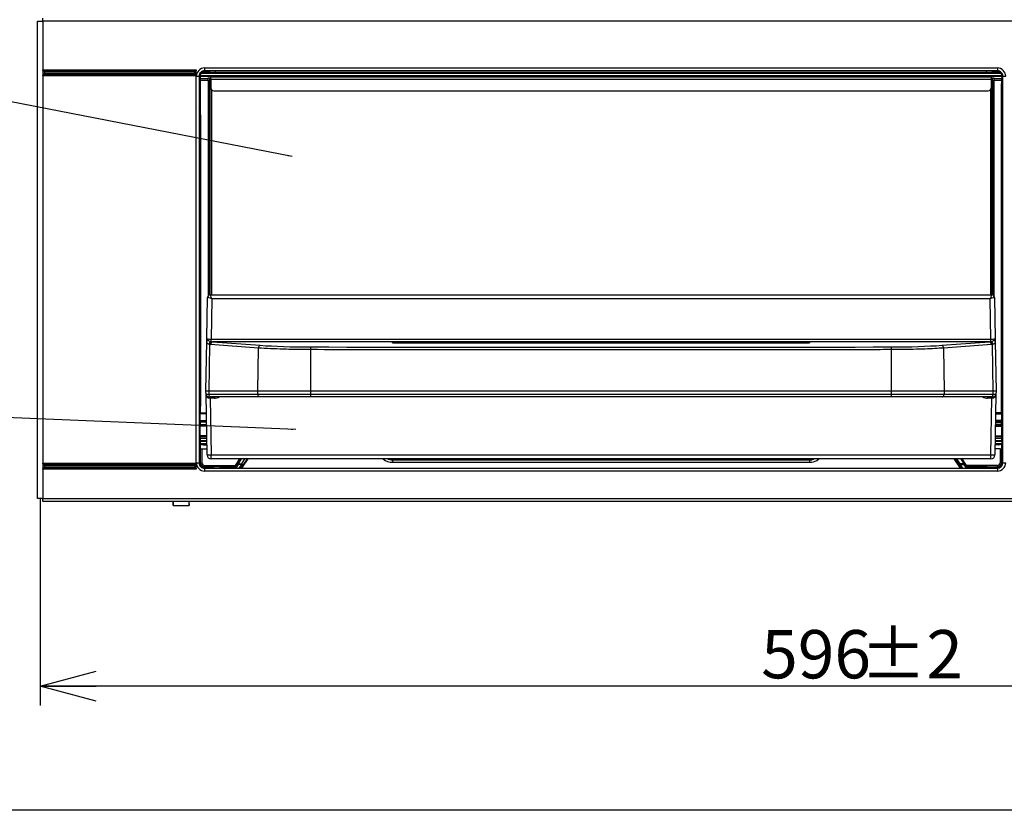
# Model space of a CAD drawing. Extents: x 0 to 421, y 10 to 297.
# Drawn here: x 52 to 103, y 10 to 51 of the extents above; entities that cross this region are included whole.
import ezdxf

# ---------------------------------------------------------------- set-up
doc = ezdxf.new("R2010")
doc.units = 0
doc.layers.get('0').update_dxf_attribs({"linetype": 'CONTINUOUS'})
doc.layers.add('1_ALL_DIMS', color=2, linetype='CONTINUOUS')
doc.layers.add('2_ALL_NOTES', color=7, linetype='CONTINUOUS')
doc.styles.add('SLDTEXTSTYLE0', font='MSGOTHIC.TTC')
doc.styles.get("Standard").update_dxf_attribs({"font": 'MSGOTHIC.TTC'})
doc.dimstyles.new('SLDDIMSTYLE0', dxfattribs={"dimtxt": 0.18, "dimasz": 1.6, "dimexe": 0, "dimexo": 0.0625, "dimgap": 0, "dimtad": 0, "dimtih": 1, "dimtoh": 1, "dimdec": 0, "dimrnd": 1e-09, "dimzin": 0, "dimtxsty": 'STANDARD', "dimblk1": 'DOT', "dimblk2": 'DOT', "dimsah": 1, "dimcen": 0.09, "dimazin": 3, "dimtfac": 1.6, "dimtdec": 0, "dimtofl": 0, "dimtmove": 0, "dimatfit": 3, "dimtolj": 1, "dimtzin": 0})
doc.dimstyles.new('SLDDIMSTYLE14', dxfattribs={"dimtxt": 2.5, "dimasz": 2.9, "dimexe": 0, "dimexo": 0.0625, "dimtad": 3, "dimdec": 0, "dimlfac": 7, "dimrnd": 1e-09, "dimzin": 12, "dimtxsty": 'SLDTEXTSTYLE0', "dimblk1": 'OPEN30', "dimblk2": 'OPEN30', "dimsah": 1, "dimcen": 0.09, "dimazin": 3, "dimtol": 1, "dimtp": 2, "dimtm": 2, "dimtfac": 1, "dimtdec": 0, "dimtofl": 0, "dimtmove": 0, "dimatfit": 3, "dimtolj": 1})

# ---------------------------------------------------------------- blocks, each defined once
blk = doc.blocks.new('_OPEN30')
at = {"color": 0, "linetype": 'BYBLOCK'}
for p, q in [((-1, 0.267949), (0, 0)), ((0, 0), (-1, -0.267949)), ((0, 0), (-1, 0))]:
    blk.add_line(p, q, dxfattribs=at)
blk = doc.blocks.new('_D_25')
at = {"layer": '1_ALL_DIMS', "color": 2, "linetype": 'CONTINUOUS'}
for p, q in [((52.762, 26.129), (52.762, 15.419)), ((137.905, 26.129), (137.905, 15.419)), ((137.905, 16.419), (52.762, 16.419))]:
    blk.add_line(p, q, dxfattribs=at)
at = {"layer": '1_ALL_DIMS', "color": 2, "linetype": 'CONTINUOUS', "xscale": 2.9, "yscale": 2.9, "rotation": 180}
blk.add_blockref('_OPEN30', (52.762, 16.419), dxfattribs=at)
at = {"layer": '1_ALL_DIMS', "color": 2, "linetype": 'CONTINUOUS', "xscale": 2.9, "yscale": 2.9}
blk.add_blockref('_OPEN30', (137.905, 16.419), dxfattribs=at)
at = {"layer": '1_ALL_DIMS', "color": 2, "linetype": 'CONTINUOUS', "char_height": 2.5, "attachment_point": 1, "style": 'SLDTEXTSTYLE0'}
for s, insert in [('596', (90.047, 19.328)), (' ±2', (94.411, 19.328))]:
    blk.add_mtext(s, dxfattribs=dict(at, insert=insert))
blk = doc.blocks.new('ﾌﾞﾛｯｸ7')
at = {"layer": '2_ALL_NOTES', "color": 2, "linetype": 'CONTINUOUS'}
for points in [[(201.67, 189.91), (44.51, 220.34)], [(202.9, 90.96), (44.51, 97.54)]]:
    blk.add_leader(points, dimstyle='SLDDIMSTYLE0', dxfattribs=at)

msp = doc.modelspace()

# ---------------------------------------------------------------- linework, layer by layer
at = {"color": 179, "linetype": 'CONTINUOUS'}
for p, q in [((52.9053, 50.843), (52.9053, 50.9859)), ((52.6238, 26.1287), (52.6238, 50.843)), ((52.6238, 50.843), (52.9053, 50.843)), ((137.7625, 50.8431), (52.9053, 50.843)), ((52.9053, 50.843), (52.9053, 48.3239)), ((61.2625, 48.4145), (102.2625, 48.4145)), ((61.2625, 48.4145), (61.2625, 48.2716)), ((102.2625, 48.4145), (102.2625, 48.2716)), ((52.9053, 48.3239), (60.8339, 48.3239)), ((52.9053, 48.3239), (52.9053, 48.005)), ((60.8339, 48.005), (52.9053, 48.005)), ((52.9053, 48.005), (52.9053, 27.9667)), ((52.9149, 48.262), (52.9237, 48.2533)), ((60.8243, 48.262), (52.9149, 48.262)), ((52.9149, 48.0669), (52.9237, 48.0757)), ((52.9149, 48.0669), (60.8243, 48.0669)), ((52.9237, 48.2533), (52.9348, 48.2422)), ((52.9237, 48.0757), (52.9348, 48.0868)), ((52.9348, 48.2422), (52.9477, 48.2292)), ((52.9348, 48.0868), (52.9477, 48.0997)), ((52.9477, 48.2292), (52.9619, 48.215)), ((52.9477, 48.0997), (52.9619, 48.1139)), ((52.9619, 48.215), (52.9767, 48.2002)), ((52.9619, 48.1139), (52.9767, 48.1287)), ((52.9767, 48.2002), (52.9767, 48.1287)), ((60.7625, 48.2002), (52.9767, 48.2002)), ((52.9767, 48.1287), (60.7625, 48.1287)), ((60.7625, 48.2002), (60.7773, 48.215)), ((60.7625, 48.1287), (60.7625, 48.2002)), ((60.7625, 48.1287), (60.7773, 48.1139)), ((60.7773, 48.215), (60.7915, 48.2292)), ((60.7773, 48.1139), (60.7915, 48.0997)), ((60.7915, 48.2292), (60.8044, 48.2422)), ((60.7915, 48.0997), (60.8044, 48.0868)), ((60.8044, 48.2422), (60.8155, 48.2533)), ((60.8044, 48.0868), (60.8155, 48.0757)), ((60.8155, 48.2533), (60.8243, 48.262)), ((60.8155, 48.0757), (60.8243, 48.0669)), ((60.8339, 48.005), (60.8339, 48.3239)), ((60.8339, 27.9859), (60.8339, 47.9859)), ((60.8339, 47.9859), (60.9767, 47.9859)), ((60.9767, 47.9859), (60.9767, 27.9859)), ((61.0182, 47.9859), (61.0182, 46.4389)), ((61.0332, 47.9859), (61.0182, 47.9859)), ((61.0332, 47.9573), (61.0332, 47.8145)), ((61.0982, 48.143), (102.4267, 48.143)), ((102.2625, 48.2716), (61.2625, 48.2716)), ((61.3809, 48.2301), (61.2625, 48.2301)), ((61.2625, 48.2301), (61.2625, 48.2002)), ((61.2625, 48.2002), (102.2625, 48.2002)), ((61.4482, 47.8962), (61.5196, 47.8962)), ((61.4482, 47.7533), (61.4482, 47.8962)), ((61.4719, 48.2093), (61.4523, 48.2289)), ((61.5196, 47.8962), (61.5196, 47.7533)), ((61.591, 47.9533), (101.9339, 47.9533)), ((61.591, 47.8105), (61.591, 47.9533)), ((61.8289, 48.2032), (101.696, 48.2032)), ((97.4767, 48.143), (97.4767, 48.2002)), ((97.7625, 48.2002), (97.7625, 48.143)), ((101.9339, 47.9533), (101.9339, 47.8105)), ((102.0053, 47.8962), (102.0767, 47.8962)), ((102.0053, 47.7533), (102.0053, 47.8962)), ((102.0531, 48.2093), (102.0726, 48.2289)), ((102.0767, 47.8962), (102.0767, 47.7533)), ((102.1441, 48.2301), (102.2625, 48.2301)), ((102.2625, 48.2301), (102.2625, 48.2002)), ((102.4917, 47.9859), (102.5067, 47.9859)), ((102.4917, 47.9573), (102.4917, 47.8145)), ((102.5067, 47.9859), (102.5067, 46.4389)), ((102.5482, 27.9859), (102.5482, 47.9859)), ((102.5482, 47.9859), (102.691, 47.9859)), ((61.4482, 47.8573), (61.0332, 47.8573)), ((61.0482, 47.5889), (61.0369, 47.6002)), ((61.0482, 30.5716), (61.0482, 47.5889)), ((61.5196, 47.7533), (61.4482, 47.7533)), ((61.4482, 47.7533), (61.4482, 36.626)), ((61.591, 47.8573), (61.5196, 47.8573)), ((61.5196, 47.7533), (61.5196, 36.6756)), ((61.5553, 47.6676), (61.591, 47.7033)), ((61.591, 47.6528), (61.5553, 47.6676)), ((61.5553, 36.6818), (61.5553, 47.6676)), ((101.9339, 47.8105), (61.591, 47.8105)), ((61.591, 47.8105), (61.591, 47.3819)), ((102.0053, 47.8573), (101.9339, 47.8573)), ((101.9339, 47.8105), (101.9339, 47.3819)), ((101.9339, 47.7033), (101.9696, 47.6676)), ((101.9696, 47.6676), (101.9339, 47.6528)), ((101.9696, 47.6676), (101.9696, 36.6818)), ((102.0767, 47.7533), (102.0053, 47.7533)), ((102.0053, 47.7533), (102.0053, 36.6756)), ((102.4917, 47.8573), (102.0767, 47.8573)), ((102.0767, 47.7533), (102.0767, 36.626)), ((102.4767, 47.5889), (102.488, 47.6002)), ((102.4767, 30.5716), (102.4767, 47.5889)), ((61.6267, 47.2874), (61.6267, 36.6819)), ((61.7339, 47.2391), (101.791, 47.2391)), ((101.8982, 47.2874), (101.8982, 36.6819)), ((61.0195, 46.3675), (61.039, 46.3479)), ((102.5055, 46.3675), (102.4859, 46.3479)), ((61.0452, 45.9908), (61.0452, 30.9095)), ((102.4798, 45.9908), (102.4798, 30.9095)), ((61.5616, 36.6819), (101.9634, 36.6819)), ((61.3815, 34.4123), (61.4187, 36.5415)), ((61.6317, 36.4714), (61.5953, 34.3825)), ((101.8932, 36.4714), (61.6317, 36.4714)), ((101.9296, 34.3825), (101.8932, 36.4714)), ((102.1062, 36.5415), (102.1434, 34.4123)), ((61.3339, 31.6819), (61.379, 34.2645)), ((61.5234, 34.11), (61.4905, 34.1162)), ((61.5953, 34.3825), (101.9296, 34.3825)), ((61.5953, 34.2493), (61.5953, 34.3825)), ((61.5953, 34.2493), (61.6172, 34.2462)), ((61.668, 34.2426), (64.1413, 34.0629)), ((101.8569, 34.2426), (61.668, 34.2426)), ((70.9763, 34.1933), (70.9763, 34.2051)), ((92.3482, 34.1757), (71.1767, 34.1757)), ((71.1929, 34.2231), (92.332, 34.2231)), ((92.3339, 34.1754), (71.1929, 34.1754)), ((92.5486, 34.2052), (92.5486, 34.1935)), ((99.3836, 34.0629), (101.8569, 34.2426)), ((101.9077, 34.2462), (101.9296, 34.2493)), ((101.9296, 34.2493), (101.9296, 34.3825)), ((102.0344, 34.1162), (102.0015, 34.11)), ((102.1459, 34.2645), (102.191, 31.6819)), ((61.5234, 34.11), (61.4811, 31.6819)), ((64.0475, 33.923), (61.5742, 34.1027)), ((64.0218, 31.6819), (64.0475, 33.923)), ((66.7462, 33.8389), (66.7454, 31.6819)), ((96.7795, 31.6819), (96.7787, 33.8389)), ((101.9507, 34.1027), (99.4774, 33.923)), ((99.4774, 33.923), (99.5031, 31.6819)), ((102.0438, 31.6819), (102.0015, 34.11)), ((61.4811, 31.6819), (61.3339, 31.6819)), ((61.3364, 31.5366), (61.3339, 31.6819)), ((64.0218, 31.6819), (61.4811, 31.6819)), ((61.4811, 31.6819), (61.4836, 31.5366)), ((66.7454, 31.6819), (64.0218, 31.6819)), ((64.0235, 31.5366), (64.0218, 31.6819)), ((96.7795, 31.6819), (66.7454, 31.6819)), ((66.7454, 31.6819), (66.7454, 31.5366)), ((99.5031, 31.6819), (96.7795, 31.6819)), ((96.7795, 31.5366), (96.7795, 31.6819)), ((99.5031, 31.6819), (99.5014, 31.5366)), ((102.0438, 31.6819), (99.5031, 31.6819)), ((102.0413, 31.5366), (102.0438, 31.6819)), ((102.191, 31.6819), (102.0438, 31.6819)), ((102.191, 31.6819), (102.1885, 31.5366)), ((61.3913, 28.3925), (61.3364, 31.5366)), ((61.4836, 31.5366), (64.0235, 31.5366)), ((61.4857, 31.509), (61.4836, 31.5366)), ((61.4912, 31.4827), (61.4857, 31.509)), ((61.5, 31.4584), (61.4912, 31.4827)), ((61.5116, 31.4372), (61.5, 31.4584)), ((61.5258, 31.4198), (61.5116, 31.4372)), ((61.5774, 31.3962), (61.5224, 31.3962)), ((61.5419, 31.4068), (61.5258, 31.4198)), ((61.5593, 31.3989), (61.5419, 31.4068)), ((61.5544, 31.3962), (61.5544, 31.326)), ((61.5544, 31.326), (61.6056, 28.3925)), ((61.7668, 31.326), (61.5544, 31.326)), ((61.5774, 31.3962), (61.5593, 31.3989)), ((64.1172, 31.3962), (61.5774, 31.3962)), ((61.7668, 31.3962), (61.7668, 31.326)), ((64.0235, 31.5366), (66.7454, 31.5366)), ((64.0256, 31.509), (64.0235, 31.5366)), ((64.0311, 31.4827), (64.0256, 31.509)), ((64.0398, 31.4584), (64.0311, 31.4827)), ((64.0515, 31.4372), (64.0398, 31.4584)), ((64.0657, 31.4198), (64.0515, 31.4372)), ((64.0817, 31.4068), (64.0657, 31.4198)), ((64.0992, 31.3989), (64.0817, 31.4068)), ((64.1172, 31.3962), (64.0992, 31.3989)), ((66.7484, 31.3962), (64.1172, 31.3962)), ((66.7454, 31.5366), (96.7795, 31.5366)), ((96.7765, 31.3962), (66.7484, 31.3962)), ((99.4077, 31.3962), (96.7765, 31.3962)), ((96.7795, 31.5366), (99.5014, 31.5366)), ((99.4077, 31.3962), (99.4258, 31.3989)), ((101.9475, 31.3962), (99.4077, 31.3962)), ((99.4258, 31.3989), (99.4432, 31.4068)), ((99.4432, 31.4068), (99.4593, 31.4198)), ((99.4593, 31.4198), (99.4734, 31.4372)), ((99.4734, 31.4372), (99.4851, 31.4584)), ((99.4851, 31.4584), (99.4938, 31.4827)), ((99.4938, 31.4827), (99.4994, 31.509)), ((99.4994, 31.509), (99.5014, 31.5366)), ((99.5014, 31.5366), (102.0413, 31.5366)), ((101.7581, 31.3962), (101.7581, 31.326)), ((101.9706, 31.326), (101.7581, 31.326)), ((101.9194, 28.3925), (101.9706, 31.326)), ((101.9475, 31.3962), (101.9656, 31.3989)), ((102.0026, 31.3962), (101.9475, 31.3962)), ((101.9656, 31.3989), (101.983, 31.4068)), ((101.9706, 31.3962), (101.9706, 31.326)), ((101.983, 31.4068), (101.9991, 31.4198)), ((101.9991, 31.4198), (102.0133, 31.4372)), ((102.0133, 31.4372), (102.0249, 31.4584)), ((102.0249, 31.4584), (102.0337, 31.4827)), ((102.0337, 31.4827), (102.0392, 31.509)), ((102.0392, 31.509), (102.0413, 31.5366)), ((102.1885, 31.5366), (102.1336, 28.3925)), ((61.039, 30.5524), (61.0195, 30.5328)), ((61.0414, 30.5649), (61.0482, 30.5716)), ((61.0482, 30.5716), (61.3533, 30.5716)), ((102.4767, 30.5716), (102.1716, 30.5716)), ((102.4835, 30.5649), (102.4767, 30.5716)), ((102.4859, 30.5524), (102.5055, 30.5328)), ((61.0182, 30.4614), (61.0182, 27.9859)), ((61.0332, 30.1132), (61.0332, 29.9443)), ((61.04, 30.1352), (61.034, 30.1292)), ((61.034, 30.1292), (61.3609, 30.1341)), ((61.0407, 30.178), (61.0407, 30.522)), ((61.0482, 29.9714), (61.0482, 30.0861)), ((102.4909, 30.1292), (102.164, 30.1341)), ((102.4767, 29.9714), (102.4767, 30.0861)), ((102.4842, 30.178), (102.4842, 30.522)), ((102.485, 30.1352), (102.4909, 30.1292)), ((102.4917, 30.1132), (102.4917, 29.9443)), ((102.5067, 30.4614), (102.5067, 27.9859)), ((61.034, 29.9283), (61.04, 29.9223)), ((61.3646, 29.9234), (61.034, 29.9283)), ((61.0407, 29.3746), (61.0407, 29.8795)), ((102.1603, 29.9234), (102.4909, 29.9283)), ((102.4842, 29.3746), (102.4842, 29.8795)), ((102.4909, 29.9283), (102.485, 29.9223)), ((61.0332, 29.1145), (61.0332, 28.9716)), ((61.034, 29.2573), (61.3762, 29.2573)), ((61.0376, 29.3716), (61.0407, 29.3746)), ((61.3742, 29.3746), (61.0407, 29.3746)), ((102.1487, 29.2573), (102.4909, 29.2573)), ((102.1508, 29.3746), (102.4842, 29.3746)), ((102.4873, 29.3716), (102.4842, 29.3746)), ((102.4917, 29.1145), (102.4917, 28.9716)), ((61.3812, 28.9716), (61.0332, 28.9716)), ((61.0507, 28.7014), (61.0376, 28.7145)), ((61.0507, 27.9859), (61.0507, 28.7014)), ((61.1221, 28.7002), (61.1221, 27.9859)), ((61.1221, 28.7002), (61.3859, 28.7002)), ((61.191, 28.9145), (61.3822, 28.9145)), ((102.4028, 28.7002), (102.139, 28.7002)), ((102.3339, 28.9145), (102.1427, 28.9145)), ((102.4917, 28.9716), (102.1437, 28.9716)), ((102.4028, 28.7002), (102.4028, 27.9859)), ((102.4742, 28.7014), (102.4873, 28.7145)), ((102.4742, 27.9859), (102.4742, 28.7014)), ((61.6056, 28.3925), (101.9194, 28.3925)), ((61.6056, 28.1819), (61.6056, 28.3925)), ((101.9194, 28.1819), (61.6056, 28.1819)), ((62.8627, 27.8455), (63.0783, 28.1819)), ((62.9437, 27.934), (63.0938, 28.1819)), ((63.191, 27.7002), (63.5122, 28.1819)), ((63.4619, 28.1819), (63.2421, 27.857)), ((63.3339, 27.9457), (63.4853, 28.1819)), ((92.538, 28.1166), (70.9869, 28.1166)), ((70.9869, 28.0095), (92.538, 28.0095)), ((100.0127, 28.1819), (100.3339, 27.7002)), ((100.191, 27.9457), (100.0396, 28.1819)), ((100.063, 28.1819), (100.2828, 27.857)), ((100.5813, 27.934), (100.4312, 28.1819)), ((100.6622, 27.8455), (100.4466, 28.1819)), ((101.9194, 28.1819), (101.9194, 28.3925)), ((52.9053, 27.9667), (60.8339, 27.9667)), ((52.9053, 27.9667), (52.9053, 27.6479)), ((52.9053, 27.6479), (52.9053, 26.1287)), ((60.8339, 27.6479), (52.9053, 27.6479)), ((60.8243, 27.9049), (52.9149, 27.9049)), ((52.9149, 27.9049), (52.9237, 27.8961)), ((52.9149, 27.7097), (52.9237, 27.7185)), ((52.9149, 27.7097), (60.8243, 27.7097)), ((52.9237, 27.8961), (52.9348, 27.885)), ((52.9237, 27.7185), (52.9348, 27.7296)), ((52.9348, 27.885), (52.9477, 27.8721)), ((52.9348, 27.7296), (52.9477, 27.7425)), ((52.9477, 27.8721), (52.9619, 27.8579)), ((52.9477, 27.7425), (52.9619, 27.7567)), ((52.9619, 27.8579), (52.9767, 27.843)), ((52.9619, 27.7567), (52.9767, 27.7716)), ((52.9767, 27.843), (52.9767, 27.7716)), ((60.7625, 27.843), (52.9767, 27.843)), ((52.9767, 27.7716), (60.7625, 27.7716)), ((60.7625, 27.843), (60.8243, 27.9049)), ((60.7625, 27.7716), (60.7625, 27.843)), ((60.7625, 27.7716), (60.7773, 27.7567)), ((60.7773, 27.7567), (60.7915, 27.7425)), ((60.7915, 27.7425), (60.8044, 27.7296)), ((60.8044, 27.7296), (60.8155, 27.7185)), ((60.8155, 27.7185), (60.8243, 27.7097)), ((60.8339, 27.9859), (60.9767, 27.9859)), ((60.8339, 27.6479), (60.8339, 27.9667)), ((61.0182, 27.9859), (61.0507, 27.9859)), ((61.0507, 27.9859), (61.1221, 27.9859)), ((61.2625, 27.7741), (61.2625, 27.8455)), ((61.2625, 27.8455), (62.8627, 27.8455)), ((61.2625, 27.7741), (61.2625, 27.7417)), ((62.8213, 27.7741), (61.2625, 27.7741)), ((61.2625, 27.7417), (61.5951, 27.7417)), ((61.2625, 27.7002), (61.2625, 27.5573)), ((61.2625, 27.7002), (102.2625, 27.7002)), ((102.2625, 27.5573), (61.2625, 27.5573)), ((61.6666, 27.7429), (61.6861, 27.7625)), ((62.0432, 27.7686), (62.8375, 27.7686)), ((62.8213, 27.7741), (62.8375, 27.7686)), ((62.8376, 27.7685), (62.9437, 27.934)), ((62.8376, 27.7685), (62.8387, 27.7665)), ((62.8387, 27.7665), (62.8411, 27.762)), ((62.8411, 27.762), (62.8448, 27.7552)), ((62.8448, 27.7552), (62.8497, 27.7463)), ((62.8497, 27.7463), (62.8555, 27.7357)), ((62.8555, 27.7357), (62.8621, 27.7236)), ((62.8621, 27.7236), (62.8692, 27.7106)), ((62.8692, 27.7106), (62.8766, 27.6972)), ((62.9437, 27.934), (62.9453, 27.9329)), ((62.9453, 27.9329), (62.9491, 27.9305)), ((62.9491, 27.9305), (62.9548, 27.9268)), ((62.9548, 27.9268), (62.9623, 27.922)), ((62.9623, 27.922), (62.9713, 27.9163)), ((62.9713, 27.9163), (62.9814, 27.9098)), ((62.9814, 27.9098), (62.9924, 27.9028)), ((62.9924, 27.9028), (63.0037, 27.8955)), ((63.0037, 27.9309), (63.0037, 27.8955)), ((63.0037, 27.9309), (63.1821, 27.9309)), ((63.1821, 27.8955), (63.0037, 27.8955)), ((63.1821, 27.9309), (63.1821, 27.8955)), ((63.1958, 27.9231), (63.1821, 27.9309)), ((63.1934, 27.8882), (63.1821, 27.8955)), ((63.2421, 27.857), (63.1873, 27.7715)), ((63.1873, 27.7715), (63.1876, 27.7716)), ((63.1876, 27.7716), (63.2386, 27.7716)), ((63.2043, 27.8812), (63.1934, 27.8882)), ((63.2088, 27.9138), (63.1958, 27.9231)), ((63.2145, 27.8747), (63.2043, 27.8812)), ((63.2204, 27.9036), (63.2088, 27.9138)), ((63.2234, 27.869), (63.2145, 27.8747)), ((63.2302, 27.893), (63.2204, 27.9036)), ((63.2309, 27.8642), (63.2234, 27.869)), ((63.2375, 27.8826), (63.2302, 27.893)), ((63.2367, 27.8605), (63.2309, 27.8642)), ((63.2404, 27.8581), (63.2367, 27.8605)), ((63.2421, 27.8728), (63.2375, 27.8826)), ((63.2421, 27.857), (63.2404, 27.8581)), ((63.2436, 27.8641), (63.2421, 27.8728)), ((63.2421, 27.857), (63.2436, 27.8641)), ((63.2607, 27.8482), (63.2574, 27.843)), ((63.2574, 27.843), (63.2607, 27.843)), ((63.2607, 27.843), (63.2607, 27.8482)), ((63.3339, 27.9457), (63.3321, 27.9528)), ((63.3339, 27.9457), (63.3339, 27.9145)), ((100.191, 27.9457), (100.1928, 27.9528)), ((100.191, 27.9457), (100.191, 27.9145)), ((100.2642, 27.8482), (100.2675, 27.843)), ((100.2642, 27.843), (100.2642, 27.8482)), ((100.2675, 27.843), (100.2642, 27.843)), ((100.2813, 27.8641), (100.2828, 27.8728)), ((100.2828, 27.857), (100.2813, 27.8641)), ((100.2828, 27.8728), (100.2874, 27.8826)), ((100.2828, 27.857), (100.2845, 27.8581)), ((100.2828, 27.857), (100.3376, 27.7715)), ((100.2845, 27.8581), (100.2882, 27.8605)), ((100.3373, 27.7716), (100.2863, 27.7716)), ((100.2874, 27.8826), (100.2947, 27.893)), ((100.2882, 27.8605), (100.294, 27.8642)), ((100.294, 27.8642), (100.3015, 27.869)), ((100.2947, 27.893), (100.3045, 27.9036)), ((100.3015, 27.869), (100.3104, 27.8747)), ((100.3045, 27.9036), (100.3161, 27.9138)), ((100.3104, 27.8747), (100.3206, 27.8812)), ((100.3161, 27.9138), (100.3292, 27.9231)), ((100.3206, 27.8812), (100.3315, 27.8882)), ((100.3292, 27.9231), (100.3429, 27.9309)), ((100.3315, 27.8882), (100.3429, 27.8955)), ((100.3376, 27.7715), (100.3373, 27.7716)), ((100.3429, 27.9309), (100.3429, 27.8955)), ((100.5212, 27.9309), (100.3429, 27.9309)), ((100.3429, 27.8955), (100.5212, 27.8955)), ((100.5212, 27.9309), (100.5212, 27.8955)), ((100.5326, 27.9028), (100.5212, 27.8955)), ((100.5435, 27.9098), (100.5326, 27.9028)), ((100.5536, 27.9163), (100.5435, 27.9098)), ((100.5626, 27.922), (100.5536, 27.9163)), ((100.5701, 27.9268), (100.5626, 27.922)), ((100.5758, 27.9305), (100.5701, 27.9268)), ((100.5796, 27.9329), (100.5758, 27.9305)), ((100.5813, 27.934), (100.5796, 27.9329)), ((100.6873, 27.7685), (100.5813, 27.934)), ((100.6557, 27.7106), (100.6483, 27.6972)), ((100.6628, 27.7236), (100.6557, 27.7106)), ((102.2625, 27.8455), (100.6622, 27.8455)), ((100.6694, 27.7357), (100.6628, 27.7236)), ((100.6752, 27.7463), (100.6694, 27.7357)), ((100.6801, 27.7552), (100.6752, 27.7463)), ((100.6838, 27.762), (100.6801, 27.7552)), ((100.6863, 27.7665), (100.6838, 27.762)), ((100.6873, 27.7685), (100.6863, 27.7665)), ((100.7036, 27.7741), (100.6874, 27.7686)), ((101.4817, 27.7686), (100.6874, 27.7686)), ((100.7036, 27.7741), (102.2625, 27.7741)), ((101.8584, 27.7429), (101.8388, 27.7625)), ((102.2625, 27.7417), (101.9298, 27.7417)), ((102.2625, 27.7741), (102.2625, 27.8455)), ((102.2625, 27.7741), (102.2625, 27.7417)), ((102.2625, 27.7002), (102.2625, 27.5573)), ((102.4742, 27.9859), (102.4028, 27.9859)), ((102.5067, 27.9859), (102.4742, 27.9859)), ((102.5482, 27.9859), (102.691, 27.9859)), ((52.9053, 26.1287), (52.6238, 26.1287)), ((52.9053, 26.1287), (137.7625, 26.1288)), ((52.9053, 25.9859), (52.9053, 26.1287)), ((137.7625, 25.9859), (52.9053, 25.9859)), ((59.6339, 25.9145), (59.6339, 25.9859)), ((59.6409, 25.9859), (59.6364, 25.7716)), ((60.4555, 25.9859), (60.46, 25.7716)), ((60.4625, 25.9145), (60.4625, 25.9859)), ((59.6341, 25.7716), (59.6339, 25.9145)), ((59.6364, 25.7716), (59.6341, 25.7716)), ((59.6364, 25.7716), (60.46, 25.7716)), ((60.46, 25.7716), (60.4622, 25.7716)), ((60.4622, 25.7716), (60.4625, 25.9145))]:
    msp.add_line(p, q, dxfattribs=at)
at = {"color": 8, "linetype": 'CONTINUOUS'}
for p, q in [((61.0182, 47.9859), (60.9767, 47.9859)), ((61.0332, 47.9859), (102.4917, 47.9859)), ((102.4884, 48.0145), (61.0366, 48.0145)), ((61.2625, 48.2301), (61.2625, 48.2716)), ((61.3809, 48.2301), (61.3809, 48.2716)), ((61.8289, 48.2032), (61.8289, 48.2716)), ((101.696, 48.2032), (101.696, 48.2716)), ((102.1441, 48.2301), (102.1441, 48.2716)), ((102.2625, 48.2301), (102.2625, 48.2716)), ((102.5067, 47.9859), (102.5482, 47.9859)), ((61.4482, 47.7716), (61.0333, 47.7716)), ((61.591, 47.7716), (61.5196, 47.7716)), ((102.0053, 47.7716), (101.9339, 47.7716)), ((102.4916, 47.7716), (102.0767, 47.7716)), ((61.0182, 46.4389), (60.9767, 46.4389)), ((102.5067, 46.4389), (102.5482, 46.4389)), ((61.0452, 45.9908), (60.9767, 45.9908)), ((102.4798, 45.9908), (102.5482, 45.9908)), ((61.3623, 31.425), (61.3388, 31.5141)), ((102.1861, 31.5141), (102.1626, 31.425)), ((61.0452, 30.9095), (60.9767, 30.9095)), ((61.0414, 30.5649), (61.3534, 30.5649)), ((102.4835, 30.5649), (102.1715, 30.5649)), ((102.4798, 30.9095), (102.5482, 30.9095)), ((61.0182, 30.4614), (60.9767, 30.4614)), ((61.3609, 30.1352), (61.04, 30.1352)), ((61.3541, 30.522), (61.0407, 30.522)), ((61.0407, 30.178), (61.3601, 30.178)), ((61.3617, 30.0908), (61.0482, 30.0861)), ((102.1633, 30.0908), (102.4767, 30.0861)), ((102.164, 30.1352), (102.485, 30.1352)), ((102.4842, 30.178), (102.1648, 30.178)), ((102.1708, 30.522), (102.4842, 30.522)), ((102.5067, 30.4614), (102.5482, 30.4614)), ((61.04, 29.9223), (61.3646, 29.9223)), ((61.3653, 29.8795), (61.0407, 29.8795)), ((61.0482, 29.9714), (61.3638, 29.9667)), ((102.1596, 29.8795), (102.4842, 29.8795)), ((102.485, 29.9223), (102.1603, 29.9223)), ((102.4767, 29.9714), (102.1611, 29.9667)), ((61.3785, 29.1287), (61.0332, 29.1287)), ((61.0332, 29.1002), (61.379, 29.1002)), ((61.0356, 29.343), (61.3747, 29.343)), ((102.146, 29.1002), (102.4917, 29.1002)), ((102.4917, 29.1287), (102.1465, 29.1287)), ((102.1502, 29.343), (102.4893, 29.343)), ((63.1557, 28.1819), (63.0037, 27.9309)), ((63.1821, 27.9309), (63.3519, 28.1819)), ((70.9869, 28.1166), (70.9869, 28.0095)), ((92.538, 28.1166), (92.538, 28.0095)), ((100.3429, 27.9309), (100.173, 28.1819)), ((100.3693, 28.1819), (100.5212, 27.9309)), ((61.0182, 27.9859), (60.9767, 27.9859)), ((61.2625, 27.7417), (61.2625, 27.7002)), ((61.5951, 27.7417), (61.5951, 27.7002)), ((62.0432, 27.7686), (62.0432, 27.7002)), ((63.0037, 27.8955), (62.8785, 27.7002)), ((63.0569, 27.7002), (63.1821, 27.8955)), ((63.2607, 27.843), (63.2863, 27.843)), ((63.3321, 27.9528), (63.3321, 27.9118)), ((100.1928, 27.9528), (100.1928, 27.9118)), ((100.2642, 27.843), (100.2386, 27.843)), ((100.4681, 27.7002), (100.3429, 27.8955)), ((100.5212, 27.8955), (100.6464, 27.7002)), ((101.4817, 27.7686), (101.4817, 27.7002)), ((101.9298, 27.7417), (101.9298, 27.7002)), ((102.2625, 27.7417), (102.2625, 27.7002)), ((102.5067, 27.9859), (102.5482, 27.9859))]:
    msp.add_line(p, q, dxfattribs=at)
at = {"color": 7, "linetype": 'CONTINUOUS'}
msp.add_line((410, 10), (25, 10), dxfattribs=at)
at = {"color": 179, "linetype": 'CONTINUOUS'}
for centre, radius, start, end in [((61.2625, 47.9859), 0.4286, 90, 180.00011), ((102.2625, 47.9859), 0.4286, 359.99995, 90.00012), ((61.2625, 47.9859), 0.2857, 89.99997, 180.00016), ((61.2625, 47.9859), 0.2442, 89.99997, 180.00019), ((61.2625, 47.9859), 0.2143, 89.99996, 113.19289), ((102.2625, 47.9859), 0.2857, 359.99992, 90.00013), ((102.2625, 47.9859), 0.2442, 359.99987, 90.0002), ((102.2625, 47.9859), 0.2143, 66.80712, 89.99998), ((61.7339, 47.3819), 0.1429, 180, 269.99984), ((101.791, 47.3819), 0.1429, 270.00008, 359.99999), ((61.5616, 36.5391), 0.1428, 90.00478, 178.98665), ((61.5615, 36.5391), 0.1429, 90, 179), ((101.9633, 36.5391), 0.1428, 1.01334, 89.9952), ((101.9634, 36.5391), 0.1429, 1, 90), ((61.4568, 34.2498), 0.0792, 102.28984, 169.34195), ((61.6543, 34.095), 0.1652, 110.94323, 172.60917), ((61.6808, 34.102), 0.1576, 113.81052, 177.11234), ((61.7097, 34.1133), 0.1359, 107.86554, 184.45474), ((101.8152, 34.1133), 0.1359, 355.54526, 72.13313), ((101.8441, 34.102), 0.1576, 2.88673, 66.18951), ((101.8706, 34.095), 0.1652, 7.39054, 69.05734), ((102.0681, 34.2498), 0.0792, 10.65939, 77.71032), ((64.183, 33.9336), 0.1359, 107.86755, 184.45332), ((68.739, 33.8661), 1.993, 176.75833, 180.78118), ((94.7842, 33.8661), 1.9947, 359.22015, 3.23961), ((99.342, 33.9336), 0.1359, 355.54565, 72.13334), ((61.4793, 31.5391), 0.1429, 181.0001, 212.68416), ((61.3218, 31.44), 0.0432, 339.71875, 30.52283), ((61.3689, 31.3432), 0.1623, 353.97111, 19.05543), ((68.4079, 31.5019), 1.6628, 178.80633, 183.64546), ((95.1182, 31.5019), 1.6617, 356.3532, 1.19555), ((102.156, 31.3432), 0.1623, 160.94252, 186.03307), ((102.2031, 31.44), 0.0432, 149.47109, 200.28976), ((102.0457, 31.5391), 0.1429, 327.31614, 358.99993), ((61.191, 29.0573), 0.1429, 216.8699, 270), ((102.3339, 29.0573), 0.1429, 270, 323.1301), ((61.4984, 31.459), 3.0684, 267.99947, 272.00099), ((61.6056, 28.3962), 0.2143, 180.99981, 270.00018), ((102.0265, 31.459), 3.0684, 267.99904, 272.00053), ((101.9194, 28.3962), 0.2143, 270.00044, 359.00023), ((61.2625, 27.9859), 0.4286, 180.00005, 270.0001), ((61.2625, 27.9859), 0.2857, 180.00008, 270.00015), ((61.2625, 27.9859), 0.2442, 180.00009, 270.00021), ((61.2625, 27.9859), 0.2118, 180.00011, 270.00024), ((61.2625, 27.9859), 0.1404, 180.00016, 270.00031), ((62.9713, 27.8852), 0.0561, 54.64824, 119.52363), ((100.5536, 27.8852), 0.0561, 60.47599, 125.35214), ((102.2625, 27.9859), 0.2442, 270.00015, 0), ((102.2625, 27.9859), 0.2118, 270.00016, 0.00055), ((102.2625, 27.9859), 0.1404, 270.00015, 0.00083), ((102.2625, 27.9859), 0.4286, 270.00012, 360), ((102.2625, 27.9859), 0.2857, 270.00017, 0.00012)]:
    msp.add_arc(centre, radius, start, end, dxfattribs=at)
at = {"color": 8, "linetype": 'CONTINUOUS'}
for centre, radius, start, end in [((61.4523, 48.3003), 0.0714, 270.01935, 336.28617), ((61.4718, 48.2808), 0.0714, 270.01956, 352.63962), ((102.0531, 48.2808), 0.0714, 187.36188, 269.97876), ((102.0727, 48.3003), 0.0714, 203.71627, 269.97922), ((60.948, 46.3675), 0.0714, 293.71274, 359.98255), ((60.9676, 46.3479), 0.0714, 277.36183, 359.98001), ((102.5573, 46.3479), 0.0714, 180.02104, 262.63765), ((102.5769, 46.3675), 0.0714, 180.02155, 246.28381), ((60.9676, 30.5524), 0.0714, 0.01794, 82.64026), ((60.948, 30.5328), 0.0714, 0.01906, 66.28482), ((102.5573, 30.5524), 0.0714, 97.36026, 179.98022), ((102.5769, 30.5328), 0.0714, 113.71863, 179.97684), ((70.9795, 28.7842), 0.7748, 231.02243, 270.54855), ((92.5454, 28.7842), 0.7748, 269.45137, 308.97761), ((61.6665, 27.6714), 0.0714, 23.71886, 89.97682), ((61.6861, 27.691), 0.0714, 7.3657, 89.9761), ((101.8388, 27.691), 0.0714, 90.02164, 172.63699), ((101.8584, 27.6714), 0.0714, 90.02085, 156.28374)]:
    msp.add_arc(centre, radius, start, end, dxfattribs=at)
at = {"color": 179, "linetype": 'CONTINUOUS'}
for centre, major_axis, ratio, start_param, end_param in [((61.037, 47.9573), (0, 0.2143), 0.0174551, 1.4370665, 1.5707963), ((61.3809, 48.2289), (0.0714, 0), 0.0174551, 0.0174533, 1.5707951), ((61.8289, 48.2094), (0.3571, 0), 0.0174551, 3.1590085, 4.712389), ((101.696, 48.2094), (0.3571, 0), 0.0174551, 4.712389, 6.265732), ((102.1441, 48.2289), (0.0714, 0), 0.0174551, 1.5707928, 3.1241394), ((102.488, 47.9573), (0, 0.2143), 0.0174551, 4.7123899, 4.8461206), ((61.037, 47.8145), (0, 0.2143), 0.0174551, 1.5707968, 3.1241394), ((102.488, 47.8145), (0, 0.2143), 0.0174551, 3.1589898, 4.712389), ((61.591, 47.1206), (0.0714, 0), 0.6707317, 3.1415927, 4.1887902), ((101.9339, 47.1206), (0.0714, 0), 0.6707317, 5.2359878, 6.2831853), ((61.0195, 46.4389), (0, 0.0714), 0.0174551, 1.5707968, 3.1241394), ((61.0389, 45.9908), (0, 0.3571), 0.0174551, 4.7123895, 6.265732), ((102.486, 45.9908), (0, 0.3571), 0.0174551, 0.0174498, 1.5707963), ((102.5054, 46.4389), (0, 0.0714), 0.0174551, 3.1590459, 4.7123885), ((61.6317, 36.4676), (-0.0702, 0.2143), 0.005163, 4.7281513, 6.2814943), ((101.8932, 36.4676), (0.0702, 0.2143), 0.005163, 0.0016218, 1.555034), ((61.6317, 36.4676), (0.213, -0.0739), 0.0156688, 1.5762341, 3.1295771), ((61.633, 36.5391), (0.2143, -0.0025), 0.0116328, 3.1243763, 3.141525), ((101.8932, 36.4676), (0.213, 0.0739), 0.0156688, 0.0120156, 1.5653586), ((101.8919, 36.5391), (0.2143, 0.0025), 0.0116328, 0.0000677, 0.0172164), ((61.5959, 34.4148), (0.2144, 0.0026), 0.1506359, 3.1371092, 4.7075909), ((61.7028, 34.385), (0.3284, 0.0041), 0.4348979, 4.4432209, 4.6007152), ((101.8221, 34.385), (0.3284, -0.0041), 0.4348979, 4.8240654, 4.9815565), ((101.929, 34.4148), (0.2144, -0.0026), 0.1506359, 4.7171837, 6.2876759), ((61.6091, 34.3875), (0.3275, 0.027), 0.8684653, 4.3772429, 4.5347357), ((66.8355, 34.3203), (4.0993, 0), 0.0833334, 3.9952315, 4.691333), ((81.7625, 93.388), (713.0675, 0), 0.0833334, 4.6913329, 4.733445), ((96.6894, 34.3203), (4.0993, 0), 0.0833334, 4.733445, 5.4295464), ((101.9159, 34.3875), (0.3275, -0.027), 0.8684653, 4.8900415, 5.0475337), ((61.765, 31.5391), (0.4286, 0.0025), 0.0026486, 3.1416235, 3.9960764), ((61.5544, 31.3248), (0.2143, -0.0012), 0.0058134, 1.5712321, 1.6834523), ((101.9705, 31.3248), (0.2143, 0.0012), 0.0058134, 1.4581399, 1.5703565), ((101.7599, 31.5391), (0.4286, -0.0025), 0.0026486, 5.4286993, 6.2826777), ((61.0389, 30.9095), (0, 0.3571), 0.0174551, 3.1588961, 4.712389), ((61.0414, 30.522), (0, 0.0429), 0.0174551, 0.0174948, 1.5707963), ((102.486, 30.9095), (0, 0.3571), 0.0174551, 1.5707969, 3.1241394), ((102.4835, 30.522), (0, 0.0429), 0.0174551, 4.7124048, 6.265732), ((61.0195, 30.4614), (0, 0.0714), 0.0174551, 0.0174533, 1.5707963), ((61.034, 30.0863), (0, 0.0429), 0.023335, 0.0233926, 0.8933442), ((60.9823, 30.0855), (-0.0659, -0.001), 0.6507494, 3.1318546, 3.8193994), ((61.0399, 30.178), (0, 0.0429), 0.0174551, 3.1590459, 4.7123675), ((102.5426, 30.0855), (0.0659, -0.001), 0.6507494, 2.463793, 3.1513307), ((102.485, 30.178), (0, 0.0429), 0.0174551, 1.5707963, 3.1240487), ((102.4909, 30.0863), (0, 0.0429), 0.023335, 5.3898258, 6.2598436), ((102.5054, 30.4614), (0, 0.0714), 0.0174551, 4.712389, 6.265732), ((60.9823, 29.9719), (0.0659, -0.001), 0.6507494, 5.6053762, 6.2929212), ((61.034, 29.9712), (0, 0.0429), 0.023335, 2.2482296, 3.1182509), ((61.0399, 29.8795), (0, 0.0429), 0.0174551, 4.712389, 6.2658423), ((102.5426, 29.9719), (-0.0659, -0.001), 0.6507494, 6.2734494, 6.9609921), ((102.485, 29.8795), (0, 0.0429), 0.0174551, 0.0174533, 1.5707724), ((102.4909, 29.9712), (0, 0.0429), 0.023335, 3.1649427, 4.0349368), ((61.0377, 29.1145), (0, 0.2571), 0.0174551, 0.0175265, 1.5707963), ((102.4872, 29.1145), (0, 0.2571), 0.0174551, 4.7123911, 6.265732), ((61.0377, 28.9716), (0, 0.2571), 0.0174551, 1.5707953, 3.1241394), ((61.1221, 28.7015), (0.0714, 0), 0.0174551, 3.158899, 4.7123872), ((102.4028, 28.7015), (0.0714, 0), 0.0174551, 4.7123838, 6.2655898), ((102.4872, 28.9716), (0, 0.2571), 0.0174551, 3.158949, 4.712389), ((61.5951, 27.7429), (0.0714, 0), 0.0174551, 4.7123814, 6.265732), ((62.0432, 27.7624), (0.3571, 0), 0.0174551, 1.5707984, 3.124125), ((62.8672, 27.8455), (0.0459, 0.0714), 0.0440857, 1.5991266, 3.1525115), ((62.7916, 27.6972), (0.0459, 0.0714), 0.0440857, 6.2591557, 6.2943928), ((63.253, 27.843), (0.0459, 0.0714), 0.0440857, 3.1699229, 4.7407176), ((63.2607, 27.8412), (0.0714, 0.1116), 0.0282277, 6.2566783, 7.809854), ((100.2642, 27.8412), (-0.0714, 0.1116), 0.0282277, 4.7565107, 6.3098596), ((100.272, 27.843), (-0.0459, 0.0714), 0.0440857, 1.5424661, 3.1132624), ((100.6578, 27.8455), (-0.0459, 0.0714), 0.0440857, 3.1307574, 4.6840515), ((100.7333, 27.6972), (-0.0459, 0.0714), 0.0440857, 6.2722849, 6.3070542), ((101.4817, 27.7624), (0.3571, 0), 0.0174551, 0.0174403, 1.5707962), ((101.9298, 27.7429), (0.0714, 0), 0.0174551, 3.1590459, 4.712389)]:
    msp.add_ellipse(centre, major_axis=major_axis, ratio=ratio, start_param=start_param, end_param=end_param, dxfattribs=at)
at = {"color": 8, "linetype": 'CONTINUOUS'}
for centre, major_axis, ratio, start_param, end_param in [((61.7711, 31.5403), (0.3268, 0.005), 0.6556041, 4.6892744, 5.5225132), ((101.7538, 31.5403), (0.3268, -0.005), 0.6556041, 3.9022647, 4.7355013), ((63.2582, 27.843), (0, 0.0714), 0.0349101, 4.1355745, 4.7123933), ((100.2667, 27.843), (0, 0.0714), 0.0349101, 1.570792, 2.1476108)]:
    msp.add_ellipse(centre, major_axis=major_axis, ratio=ratio, start_param=start_param, end_param=end_param, dxfattribs=at)
at = {"color": 179, "linetype": 'CONTINUOUS'}
for points, knots in [([(52.9149, 48.262), (52.9124, 48.2656), (52.9074, 48.2727), (52.9056, 48.2896), (52.9053, 48.3073), (52.9053, 48.3192), (52.9053, 48.3239)], [0, 0, 0, 0, 0.2658193, 0.530695, 0.8128091, 1, 1, 1, 1]), ([(52.9053, 48.005), (52.9053, 48.013), (52.9052, 48.0289), (52.9062, 48.0498), (52.9101, 48.0616), (52.9141, 48.066), (52.9149, 48.0669)], [0, 0, 0, 0, 0.3138529, 0.6280419, 0.9293074, 1, 1, 1, 1]), ([(60.8339, 48.3239), (60.8339, 48.3159), (60.834, 48.3), (60.833, 48.2791), (60.8291, 48.2673), (60.8251, 48.2629), (60.8243, 48.262)], [0, 0, 0, 0, 0.3138483, 0.6280289, 0.9292968, 1, 1, 1, 1]), ([(60.8243, 48.0669), (60.8268, 48.0633), (60.8318, 48.0562), (60.8336, 48.0393), (60.8339, 48.0216), (60.8339, 48.0098), (60.8339, 48.005)], [0, 0, 0, 0, 0.2658267, 0.5306972, 0.8128103, 1, 1, 1, 1]), ([(61.1344, 48.1716), (61.1322, 48.1704), (61.1265, 48.1673), (61.098, 48.1453), (61.0661, 48.1066), (61.0418, 48.0551), (61.0337, 48.0119), (61.0333, 47.9896), (61.0332, 47.9859)], [0, 0, 0, 0, 0.1377848, 0.3512418, 0.5782594, 0.7900229, 0.9647117, 1, 1, 1, 1]), ([(61.1344, 48.1716), (61.1429, 48.1741), (61.1554, 48.1779), (61.1726, 48.1817), (61.1781, 48.1829)], [0, 0, 0, 0, 0.684046, 1, 1, 1, 1]), ([(102.3905, 48.1716), (102.382, 48.1741), (102.3696, 48.1779), (102.3523, 48.1817), (102.3469, 48.1829)], [0, 0, 0, 0, 0.684046, 1, 1, 1, 1]), ([(102.3905, 48.1716), (102.3928, 48.1704), (102.3984, 48.1673), (102.4269, 48.1453), (102.4589, 48.1066), (102.4831, 48.0551), (102.4912, 48.0119), (102.4916, 47.9896), (102.4917, 47.9859)], [0, 0, 0, 0, 0.1377839, 0.351243, 0.5782585, 0.7900226, 0.9647118, 1, 1, 1, 1]), ([(61.379, 34.2645), (61.3794, 34.2879), (61.3801, 34.3322), (61.381, 34.3827), (61.3815, 34.4085), (61.3815, 34.4119), (61.3815, 34.4123)], [0, 0, 0, 0, 0.4931769, 0.9332276, 0.9922539, 1, 1, 1, 1]), ([(61.4905, 34.1162), (61.4701, 34.1228), (61.4218, 34.1382), (61.3831, 34.1825), (61.3803, 34.2382), (61.379, 34.2645)], [0, 0, 0, 0, 0.27866074, 0.65915899, 1, 1, 1, 1]), ([(61.3815, 34.4123), (61.3815, 34.4121), (61.3815, 34.4101), (61.3823, 34.3953), (61.3964, 34.3689), (61.4258, 34.3408), (61.44, 34.3272)], [0, 0, 0, 0, 0.00591919, 0.07643473, 0.5555555, 1, 1, 1, 1]), ([(61.44, 34.3272), (61.4556, 34.3135), (61.4858, 34.2869), (61.5391, 34.2607), (61.5791, 34.2526), (61.5953, 34.2493)], [0, 0, 0, 0, 0.38934773, 0.7527234, 1, 1, 1, 1]), ([(71.1929, 34.1754), (71.1697, 34.1756), (71.1215, 34.1759), (71.0572, 34.179), (71.0087, 34.1834), (70.9803, 34.1883), (70.9776, 34.1918), (70.9763, 34.1933)], [0, 0, 0, 0, 0.20404, 0.4250771, 0.6362753, 0.8352073, 1, 1, 1, 1]), ([(70.9763, 34.1933), (70.9854, 34.1929), (70.9966, 34.1924), (71.0057, 34.1864), (71.0075, 34.1852)], [0, 0, 0, 0, 0.802844, 1, 1, 1, 1]), ([(70.9764, 34.2051), (70.9783, 34.207), (70.9822, 34.2111), (71.0194, 34.2164), (71.0723, 34.2204), (71.1325, 34.2228), (71.1739, 34.223), (71.1929, 34.2231)], [0, 0, 0, 0, 0.2078919, 0.4275971, 0.6364839, 0.8329806, 1, 1, 1, 1]), ([(92.5206, 34.1858), (92.5204, 34.1857), (92.5197, 34.1856), (92.5087, 34.1836), (92.4834, 34.1808), (92.4352, 34.1775), (92.3792, 34.1757), (92.3424, 34.1758), (92.3304, 34.1758)], [0, 0, 0, 0, 0.0601457, 0.1678221, 0.3425577, 0.5854997, 0.8654395, 1, 1, 1, 1]), ([(92.332, 34.2231), (92.3554, 34.2229), (92.4038, 34.2226), (92.4681, 34.2195), (92.5165, 34.2151), (92.5446, 34.2102), (92.5473, 34.2068), (92.5486, 34.2052)], [0, 0, 0, 0, 0.2055628, 0.4266549, 0.6377979, 0.8367448, 1, 1, 1, 1]), ([(92.5485, 34.1935), (92.5467, 34.1915), (92.5428, 34.1875), (92.5059, 34.1821), (92.4532, 34.1781), (92.3934, 34.1758), (92.3525, 34.1755), (92.3339, 34.1754)], [0, 0, 0, 0, 0.2075113, 0.4283267, 0.6383527, 0.8358649, 1, 1, 1, 1]), ([(92.5196, 34.1866), (92.5207, 34.1873), (92.5291, 34.1928), (92.5395, 34.1932), (92.5486, 34.1935)], [0, 0, 0, 0, 0.1298558, 1, 1, 1, 1]), ([(101.9296, 34.2493), (101.9458, 34.2526), (101.9859, 34.2607), (102.0391, 34.2869), (102.0693, 34.3135), (102.0849, 34.3272)], [0, 0, 0, 0, 0.2472823, 0.6106577, 1, 1, 1, 1]), ([(102.1459, 34.2645), (102.1446, 34.2382), (102.1418, 34.1825), (102.1031, 34.1382), (102.0548, 34.1228), (102.0344, 34.1162)], [0, 0, 0, 0, 0.340841, 0.7213385, 1, 1, 1, 1]), ([(102.0849, 34.3272), (102.0991, 34.3408), (102.1285, 34.3689), (102.1426, 34.3953), (102.1434, 34.4101), (102.1434, 34.4121), (102.1434, 34.4123)], [0, 0, 0, 0, 0.4444475, 0.9235655, 0.9940808, 1, 1, 1, 1]), ([(102.1434, 34.4123), (102.1434, 34.4119), (102.1434, 34.4085), (102.1439, 34.3827), (102.1448, 34.3322), (102.1455, 34.2879), (102.1459, 34.2645)], [0, 0, 0, 0, 0.007746, 0.0667723, 0.5068231, 1, 1, 1, 1]), ([(66.7462, 33.8389), (66.6509, 33.8393), (66.3649, 33.8402), (65.8883, 33.8464), (65.2815, 33.8612), (64.6453, 33.8853), (64.2489, 33.9103), (64.0475, 33.923)], [0, 0, 0, 0, 0.09686292, 0.29092294, 0.48865966, 0.74024619, 1, 1, 1, 1]), ([(96.7787, 33.8389), (96.6835, 33.8388), (96.2074, 33.8379), (94.2078, 33.8346), (89.2557, 33.8281), (81.636, 33.8242), (73.6243, 33.8282), (68.6615, 33.836), (66.7462, 33.8389)], [0, 0, 0, 0, 0.00951282, 0.04756412, 0.19977005, 0.50421186, 0.80865367, 1, 1, 1, 1]), ([(99.4774, 33.923), (99.4044, 33.9181), (99.1851, 33.9033), (98.7811, 33.8821), (98.2093, 33.8601), (97.5374, 33.8434), (97.0343, 33.8404), (96.7787, 33.8389)], [0, 0, 0, 0, 0.0968625, 0.2909206, 0.4886387, 0.7402206, 1, 1, 1, 1]), ([(61.359, 31.4619), (61.3707, 31.4488), (61.3939, 31.4229), (61.453, 31.4008), (61.5007, 31.3976), (61.5224, 31.3962)], [0, 0, 0, 0, 0.3570951, 0.7090282, 1, 1, 1, 1]), ([(61.5304, 31.3261), (61.5122, 31.3276), (61.4907, 31.3293), (61.4482, 31.3423), (61.424, 31.3554), (61.3877, 31.3846), (61.3747, 31.4053), (61.3623, 31.425)], [0, 0, 0, 0, 0.23208834, 0.27568156, 0.60293201, 0.62294564, 1, 1, 1, 1]), ([(102.1626, 31.425), (102.1574, 31.4157), (102.1431, 31.3902), (102.108, 31.3585), (102.0555, 31.3321), (102.0147, 31.3281), (101.9946, 31.3261)], [0, 0, 0, 0, 0.17381218, 0.47769595, 0.74192123, 1, 1, 1, 1]), ([(102.0026, 31.3962), (102.023, 31.3974), (102.0636, 31.3998), (102.1144, 31.417), (102.1479, 31.4379), (102.1612, 31.4557), (102.1659, 31.4619)], [0, 0, 0, 0, 0.2731113, 0.543387, 0.8392741, 1, 1, 1, 1]), ([(70.9869, 28.1166), (70.9639, 28.1175), (70.8922, 28.1203), (70.7987, 28.1397), (70.7423, 28.1721), (70.7253, 28.1819)], [0, 0, 0, 0, 0.2480175, 0.773184, 1, 1, 1, 1]), ([(92.7991, 28.1819), (92.7757, 28.1693), (92.7112, 28.1347), (92.6171, 28.1186), (92.5528, 28.117), (92.538, 28.1166)], [0, 0, 0, 0, 0.3057015, 0.8402492, 1, 1, 1, 1]), ([(52.9149, 27.9049), (52.9124, 27.9084), (52.9074, 27.9155), (52.9056, 27.9325), (52.9053, 27.9501), (52.9053, 27.962), (52.9053, 27.9667)], [0, 0, 0, 0, 0.2658096, 0.5306837, 0.8127963, 1, 1, 1, 1]), ([(52.9053, 27.6479), (52.9053, 27.6558), (52.9052, 27.6718), (52.9062, 27.6927), (52.9101, 27.7045), (52.9141, 27.7089), (52.9149, 27.7097)], [0, 0, 0, 0, 0.3138635, 0.6280617, 0.9293149, 1, 1, 1, 1]), ([(60.8339, 27.9667), (60.8339, 27.9588), (60.834, 27.9429), (60.833, 27.9219), (60.8291, 27.9101), (60.8251, 27.9057), (60.8243, 27.9049)], [0, 0, 0, 0, 0.3138609, 0.6280279, 0.9293039, 1, 1, 1, 1]), ([(60.8243, 27.7097), (60.8268, 27.7062), (60.8318, 27.6991), (60.8336, 27.6821), (60.8339, 27.6645), (60.8339, 27.6526), (60.8339, 27.6479)], [0, 0, 0, 0, 0.265817, 0.530686, 0.8127974, 1, 1, 1, 1]), ([(63.1873, 27.7715), (63.1866, 27.7711), (63.1849, 27.7702), (63.1762, 27.7655), (63.1612, 27.7567), (63.1421, 27.7427), (63.1237, 27.7234), (63.1167, 27.7079), (63.1131, 27.7002)], [0, 0, 0, 0, 0.0932594, 0.214429, 0.3828301, 0.6015512, 0.800503, 1, 1, 1, 1]), ([(100.3376, 27.7715), (100.3384, 27.7711), (100.3401, 27.7702), (100.3487, 27.7655), (100.3637, 27.7567), (100.3828, 27.7427), (100.4012, 27.7234), (100.4082, 27.7079), (100.4118, 27.7002)], [0, 0, 0, 0, 0.0932591, 0.21443434, 0.38282929, 0.60154955, 0.80049787, 1, 1, 1, 1])]:
    msp.add_open_spline(points, degree=3, knots=knots, dxfattribs=at)
for points in [[(71.004, 34.1859), (71.0036, 34.186), (71.004, 34.186), (71.0059, 34.1852)], [(71.0107, 34.1846), (71.0071, 34.1852), (71.0046, 34.1857), (71.004, 34.1859)], [(71.0059, 34.1852), (71.0072, 34.1847), (71.0093, 34.1838), (71.0114, 34.1828)], [(71.0376, 34.1814), (71.0263, 34.1824), (71.0169, 34.1836), (71.0107, 34.1846)], [(71.0933, 34.1777), (71.072, 34.1787), (71.053, 34.1799), (71.0376, 34.1814)], [(71.1647, 34.1758), (71.1398, 34.1759), (71.1153, 34.1767), (71.0933, 34.1777)], [(71.1927, 34.1758), (71.1834, 34.1758), (71.174, 34.1758), (71.1647, 34.1758)]]:
    msp.add_open_spline(points, degree=3, dxfattribs=at)

# ---------------------------------------------------------------- block references
at = {"color": 7, "linetype": 'CONTINUOUS', "xscale": 0.1428571429, "yscale": 0.1428571429, "zscale": 0.1428571429}
msp.add_blockref('ﾌﾞﾛｯｸ7', (36.9875, 16.7113), dxfattribs=at)

# ---------------------------------------------------------------- dimensions: what is measured, and where the dimension line sits
at = {"layer": '1_ALL_DIMS', "color": 2, "linetype": 'CONTINUOUS'}
dim = msp.add_linear_dim(base=(52.7625, 16.4194), p1=(137.9053, 26.1287), p2=(52.7625, 26.1287), dimstyle='SLDDIMSTYLE14', dxfattribs=at)
dim.commit()
dim.dimension.update_dxf_attribs({"geometry": '_D_25', "text_midpoint": (95.1387, 16.4194), "dimtype": 160})

doc.saveas('drawing.dxf')
